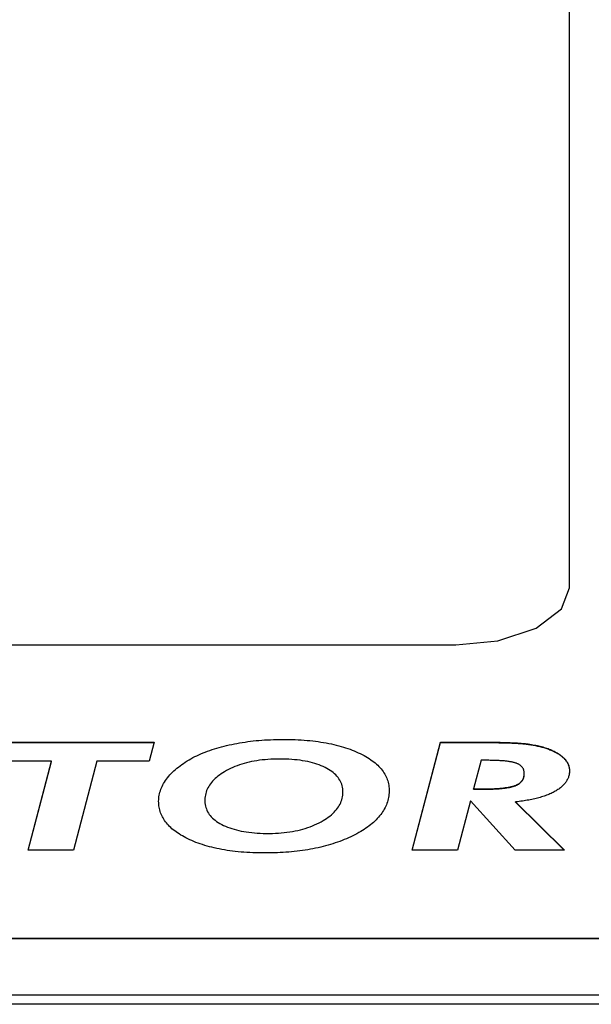
# Model space of a CAD drawing. Extents: x 15 to 191, y 61 to 240.
# Drawn here: x 54 to 55, y 111 to 114 of the extents above; entities that cross this region are included whole.
import ezdxf

# ---------------------------------------------------------------- set-up
doc = ezdxf.new("R2010")
doc.units = 0
doc.layers.add('DEFAULT', color=7, linetype='CONTINUOUS')
doc.layers.add('MP3030230_センサーヘッ', color=7, linetype='CONTINUOUS')

# ---------------------------------------------------------------- blocks, each defined once
blk = doc.blocks.new('SE4')
at = {"layer": 'MP3030230_センサーヘッ', "color": 7, "linetype": 'CONTINUOUS'}
for p, q in [((22.675, 36.9338), (22.675, 43.7088)), ((22.6539, 36.8786), (22.675, 36.9338)), ((22.5871, 36.8277), (22.6539, 36.8786)), ((22.4854, 36.7943), (22.5871, 36.8277)), ((7.175, 36.7838), (22.375, 36.7838)), ((22.375, 36.7838), (22.4854, 36.7943)), ((21.1718, 36.5264), (21.5773, 36.5264)), ((21.1718, 36.5255), (21.5771, 36.5255)), ((21.5773, 36.5264), (21.5644, 36.4767)), ((21.7623, 36.5159), (21.769, 36.5176)), ((21.769, 36.5176), (21.7757, 36.5191)), ((21.7757, 36.5191), (21.7826, 36.5206)), ((21.7826, 36.5206), (21.7895, 36.5221)), ((21.7895, 36.5221), (21.7965, 36.5234)), ((21.7965, 36.5234), (21.8035, 36.5246)), ((21.8035, 36.5246), (21.8106, 36.5258)), ((21.8106, 36.5258), (21.8178, 36.5269)), ((21.8178, 36.5269), (21.825, 36.5279)), ((21.825, 36.5279), (21.8323, 36.5288)), ((21.8323, 36.5288), (21.8396, 36.5297)), ((21.8396, 36.5297), (21.847, 36.5305)), ((21.847, 36.5305), (21.8545, 36.5311)), ((21.8545, 36.5311), (21.862, 36.5317)), ((21.862, 36.5317), (21.8696, 36.5323)), ((21.8696, 36.5323), (21.8773, 36.5327)), ((21.8773, 36.5327), (21.885, 36.5331)), ((21.885, 36.5331), (21.8928, 36.5334)), ((21.8928, 36.5334), (21.9007, 36.5336)), ((21.9007, 36.5336), (21.9086, 36.5337)), ((21.9086, 36.5337), (21.9166, 36.5338)), ((21.9166, 36.5338), (21.9251, 36.5338)), ((21.9251, 36.5338), (21.9335, 36.5337)), ((21.9335, 36.5337), (21.9418, 36.5335)), ((21.9418, 36.5335), (21.95, 36.5332)), ((21.95, 36.5332), (21.958, 36.5328)), ((21.958, 36.5328), (21.966, 36.5324)), ((21.966, 36.5324), (21.9738, 36.5318)), ((21.9738, 36.5318), (21.9815, 36.5312)), ((21.9815, 36.5312), (21.9891, 36.5305)), ((21.9891, 36.5305), (21.9966, 36.5297)), ((21.9966, 36.5297), (22.004, 36.5288)), ((22.004, 36.5288), (22.0112, 36.5279)), ((22.0112, 36.5279), (22.0184, 36.5268)), ((22.0184, 36.5268), (22.0254, 36.5257)), ((22.0254, 36.5257), (22.0323, 36.5245)), ((22.0323, 36.5245), (22.0391, 36.5232)), ((22.0391, 36.5232), (22.0458, 36.5218)), ((22.0458, 36.5218), (22.0524, 36.5203)), ((22.0524, 36.5203), (22.0588, 36.5188)), ((22.0588, 36.5188), (22.0652, 36.5171)), ((22.2591, 36.241), (22.3345, 36.5264)), ((22.2594, 36.241), (22.3345, 36.5255)), ((22.3345, 36.5264), (22.3386, 36.5264)), ((22.3345, 36.5255), (22.3345, 36.5264)), ((22.3345, 36.5255), (22.3377, 36.5255)), ((22.3377, 36.5255), (22.3408, 36.5255)), ((22.3386, 36.5264), (22.3428, 36.5264)), ((22.3408, 36.5255), (22.344, 36.5255)), ((22.3428, 36.5264), (22.3469, 36.5264)), ((22.344, 36.5255), (22.3472, 36.5255)), ((22.3469, 36.5264), (22.3511, 36.5264)), ((22.3472, 36.5255), (22.3504, 36.5255)), ((22.3504, 36.5255), (22.3536, 36.5255)), ((22.3511, 36.5264), (22.3552, 36.5264)), ((22.3536, 36.5255), (22.3568, 36.5255)), ((22.3552, 36.5264), (22.3594, 36.5264)), ((22.3568, 36.5255), (22.36, 36.5255)), ((22.3594, 36.5264), (22.3635, 36.5264)), ((22.36, 36.5255), (22.3631, 36.5255)), ((22.3631, 36.5255), (22.3663, 36.5255)), ((22.3635, 36.5264), (22.3677, 36.5264)), ((22.3663, 36.5255), (22.3695, 36.5255)), ((22.3677, 36.5264), (22.3718, 36.5264)), ((22.3695, 36.5255), (22.3727, 36.5255)), ((22.3718, 36.5264), (22.3759, 36.5264)), ((22.3727, 36.5255), (22.3759, 36.5255)), ((22.3759, 36.5264), (22.3801, 36.5264)), ((22.3759, 36.5255), (22.3791, 36.5255)), ((22.3791, 36.5255), (22.3822, 36.5255)), ((22.3801, 36.5264), (22.3842, 36.5264)), ((22.3822, 36.5255), (22.3854, 36.5255)), ((22.3842, 36.5264), (22.3884, 36.5264)), ((22.3854, 36.5255), (22.3886, 36.5255)), ((22.3884, 36.5264), (22.3925, 36.5264)), ((22.3886, 36.5255), (22.3918, 36.5255)), ((22.3918, 36.5255), (22.395, 36.5255)), ((22.3925, 36.5264), (22.3967, 36.5264)), ((22.395, 36.5255), (22.3982, 36.5255)), ((22.3967, 36.5264), (22.4008, 36.5264)), ((22.3982, 36.5255), (22.4013, 36.5255)), ((22.4008, 36.5264), (22.405, 36.5264)), ((22.4013, 36.5255), (22.4045, 36.5255)), ((22.4045, 36.5255), (22.4077, 36.5255)), ((22.405, 36.5264), (22.4091, 36.5264)), ((22.4077, 36.5255), (22.4109, 36.5255)), ((22.4091, 36.5264), (22.4133, 36.5264)), ((22.4109, 36.5255), (22.4141, 36.5255)), ((22.4133, 36.5264), (22.4174, 36.5264)), ((22.4141, 36.5255), (22.4173, 36.5255)), ((22.4173, 36.5255), (22.4204, 36.5255)), ((22.4174, 36.5264), (22.4216, 36.5264)), ((22.4204, 36.5255), (22.4236, 36.5255)), ((22.4216, 36.5264), (22.4257, 36.5264)), ((22.4236, 36.5255), (22.4268, 36.5255)), ((22.4257, 36.5264), (22.4299, 36.5264)), ((22.4268, 36.5255), (22.43, 36.5255)), ((22.4299, 36.5264), (22.434, 36.5264)), ((22.43, 36.5255), (22.4332, 36.5255)), ((22.4332, 36.5255), (22.4364, 36.5255)), ((22.434, 36.5264), (22.4381, 36.5264)), ((22.4364, 36.5255), (22.4395, 36.5255)), ((22.4381, 36.5264), (22.4423, 36.5264)), ((22.4395, 36.5255), (22.4427, 36.5255)), ((22.4423, 36.5264), (22.4464, 36.5264)), ((22.4427, 36.5255), (22.4459, 36.5255)), ((22.4459, 36.5255), (22.4491, 36.5255)), ((22.4464, 36.5264), (22.4506, 36.5264)), ((22.4491, 36.5255), (22.4523, 36.5255)), ((22.4506, 36.5264), (22.4552, 36.5264)), ((22.4523, 36.5255), (22.4562, 36.5255)), ((22.4552, 36.5264), (22.4608, 36.5264)), ((22.4562, 36.5255), (22.4605, 36.5255)), ((22.4605, 36.5255), (22.4647, 36.5255)), ((22.4608, 36.5264), (22.4663, 36.5263)), ((22.4647, 36.5255), (22.4689, 36.5255)), ((22.4663, 36.5263), (22.4716, 36.5263)), ((22.4689, 36.5255), (22.473, 36.5254)), ((22.4716, 36.5263), (22.4769, 36.5263)), ((22.473, 36.5254), (22.477, 36.5254)), ((22.4769, 36.5263), (22.482, 36.5262)), ((22.477, 36.5254), (22.4809, 36.5254)), ((22.4809, 36.5254), (22.4848, 36.5253)), ((22.482, 36.5262), (22.487, 36.5261)), ((22.4848, 36.5253), (22.4886, 36.5252)), ((22.487, 36.5261), (22.4919, 36.5261)), ((22.4886, 36.5252), (22.4923, 36.5252)), ((22.4919, 36.5261), (22.4967, 36.526)), ((22.4923, 36.5252), (22.496, 36.5251)), ((22.496, 36.5251), (22.4996, 36.525)), ((22.4967, 36.526), (22.5013, 36.5259)), ((22.4996, 36.525), (22.5031, 36.525)), ((22.5013, 36.5259), (22.5058, 36.5257)), ((22.5031, 36.525), (22.5065, 36.5249)), ((22.5058, 36.5257), (22.5102, 36.5256)), ((22.5065, 36.5249), (22.5099, 36.5248)), ((22.5099, 36.5248), (22.5132, 36.5247)), ((22.5102, 36.5256), (22.5145, 36.5255)), ((22.5132, 36.5247), (22.5164, 36.5245)), ((22.5145, 36.5255), (22.5187, 36.5253)), ((22.5164, 36.5245), (22.5196, 36.5244)), ((22.5187, 36.5253), (22.5227, 36.5252)), ((22.5196, 36.5244), (22.5227, 36.5243)), ((22.5227, 36.5252), (22.5266, 36.525)), ((22.5227, 36.5243), (22.5257, 36.5242)), ((22.5257, 36.5242), (22.5286, 36.524)), ((22.5266, 36.525), (22.5304, 36.5248)), ((22.5286, 36.524), (22.5315, 36.5239)), ((22.5304, 36.5248), (22.5341, 36.5246)), ((22.5315, 36.5239), (22.5343, 36.5237)), ((22.5341, 36.5246), (22.5376, 36.5244)), ((22.5343, 36.5237), (22.537, 36.5236)), ((22.537, 36.5236), (22.5397, 36.5234)), ((22.5376, 36.5244), (22.541, 36.5242)), ((22.5397, 36.5234), (22.5423, 36.5232)), ((22.541, 36.5242), (22.5443, 36.5239)), ((22.5423, 36.5232), (22.5448, 36.523)), ((22.5443, 36.5239), (22.5475, 36.5237)), ((22.5448, 36.523), (22.5472, 36.5228)), ((22.5472, 36.5228), (22.5496, 36.5227)), ((22.5475, 36.5237), (22.5506, 36.5234)), ((22.5496, 36.5227), (22.5519, 36.5225)), ((22.5506, 36.5234), (22.5535, 36.5232)), ((22.5519, 36.5225), (22.5541, 36.5222)), ((22.5535, 36.5232), (22.5563, 36.5229)), ((22.5541, 36.5222), (22.5563, 36.522)), ((22.5563, 36.5229), (22.559, 36.5226)), ((22.5563, 36.522), (22.5583, 36.5218)), ((22.5583, 36.5218), (22.5603, 36.5216)), ((22.559, 36.5226), (22.5621, 36.5222)), ((22.5603, 36.5216), (22.5632, 36.5212)), ((22.5621, 36.5222), (22.5662, 36.5217)), ((22.5632, 36.5212), (22.5664, 36.5208)), ((22.5662, 36.5217), (22.5704, 36.5211)), ((22.5664, 36.5208), (22.5696, 36.5203)), ((22.5696, 36.5203), (22.5727, 36.5199)), ((22.5704, 36.5211), (22.5744, 36.5205)), ((22.5727, 36.5199), (22.5758, 36.5194)), ((22.5744, 36.5205), (22.5784, 36.5198)), ((22.5758, 36.5194), (22.5789, 36.5188)), ((22.5784, 36.5198), (22.5824, 36.519)), ((22.5789, 36.5188), (22.5819, 36.5183)), ((22.5819, 36.5183), (22.5849, 36.5177)), ((22.5824, 36.519), (22.5862, 36.5183)), ((22.5849, 36.5177), (22.5879, 36.5171)), ((22.5862, 36.5183), (22.5901, 36.5175)), ((22.5901, 36.5175), (22.5938, 36.5166)), ((21.6904, 36.4908), (21.6958, 36.4933)), ((21.6958, 36.4933), (21.7013, 36.4958)), ((21.7013, 36.4958), (21.7069, 36.4981)), ((21.7069, 36.4981), (21.7127, 36.5004)), ((21.7127, 36.5004), (21.7185, 36.5026)), ((21.7185, 36.5026), (21.7244, 36.5047)), ((21.7244, 36.5047), (21.7305, 36.5068)), ((21.7305, 36.5068), (21.7367, 36.5087)), ((21.7367, 36.5087), (21.7429, 36.5106)), ((21.7429, 36.5106), (21.7493, 36.5125)), ((21.7493, 36.5125), (21.7558, 36.5142)), ((21.7558, 36.5142), (21.7623, 36.5159)), ((22.0652, 36.5171), (22.0714, 36.5154)), ((22.0714, 36.5154), (22.0775, 36.5136)), ((22.0775, 36.5136), (22.0835, 36.5117)), ((22.0835, 36.5117), (22.0894, 36.5098)), ((22.0894, 36.5098), (22.0952, 36.5077)), ((22.0952, 36.5077), (22.1008, 36.5056)), ((22.1008, 36.5056), (22.1063, 36.5034)), ((22.1063, 36.5034), (22.1118, 36.5011)), ((22.1118, 36.5011), (22.1171, 36.4987)), ((22.1171, 36.4987), (22.1222, 36.4963)), ((22.1222, 36.4963), (22.1273, 36.4938)), ((22.1273, 36.4938), (22.1322, 36.4912)), ((22.5879, 36.5171), (22.5908, 36.5164)), ((22.5908, 36.5164), (22.5936, 36.5158)), ((22.5936, 36.5158), (22.5965, 36.5151)), ((22.5938, 36.5166), (22.5975, 36.5157)), ((22.5965, 36.5151), (22.5993, 36.5144)), ((22.5975, 36.5157), (22.6011, 36.5148)), ((22.5993, 36.5144), (22.6021, 36.5136)), ((22.6011, 36.5148), (22.6047, 36.5138)), ((22.6021, 36.5136), (22.6048, 36.5129)), ((22.6047, 36.5138), (22.6082, 36.5127)), ((22.6048, 36.5129), (22.6075, 36.5121)), ((22.6075, 36.5121), (22.6101, 36.5113)), ((22.6082, 36.5127), (22.6116, 36.5117)), ((22.6101, 36.5113), (22.6127, 36.5104)), ((22.6116, 36.5117), (22.615, 36.5106)), ((22.6127, 36.5104), (22.6153, 36.5096)), ((22.615, 36.5106), (22.6183, 36.5094)), ((22.6153, 36.5096), (22.6178, 36.5087)), ((22.6178, 36.5087), (22.6204, 36.5077)), ((22.6183, 36.5094), (22.6217, 36.5081)), ((22.6204, 36.5077), (22.6231, 36.5067)), ((22.6217, 36.5081), (22.625, 36.5068)), ((22.6231, 36.5067), (22.6256, 36.5057)), ((22.625, 36.5068), (22.6283, 36.5054)), ((22.6256, 36.5057), (22.6281, 36.5046)), ((22.6281, 36.5046), (22.6305, 36.5036)), ((22.6283, 36.5054), (22.6314, 36.504)), ((22.6305, 36.5036), (22.6328, 36.5025)), ((22.6314, 36.504), (22.6344, 36.5026)), ((22.6328, 36.5025), (22.6351, 36.5013)), ((22.6344, 36.5026), (22.6373, 36.5011)), ((22.6351, 36.5013), (22.6374, 36.5002)), ((22.6373, 36.5011), (22.6401, 36.4996)), ((22.6374, 36.5002), (22.6395, 36.499)), ((22.6395, 36.499), (22.6416, 36.4978)), ((22.6401, 36.4996), (22.6428, 36.498)), ((22.6416, 36.4978), (22.6436, 36.4966)), ((22.6428, 36.498), (22.6454, 36.4964)), ((22.6436, 36.4966), (22.6456, 36.4954)), ((22.6454, 36.4964), (22.6479, 36.4948)), ((22.6456, 36.4954), (22.6475, 36.4942)), ((22.6475, 36.4942), (22.6494, 36.4929)), ((22.6479, 36.4948), (22.6503, 36.4931)), ((22.6494, 36.4929), (22.6512, 36.4916)), ((22.6503, 36.4931), (22.6525, 36.4914)), ((22.6512, 36.4916), (22.6529, 36.4903)), ((22.6525, 36.4914), (22.6547, 36.4897)), ((21.3068, 36.4767), (21.1584, 36.4767)), ((21.2448, 36.241), (21.3068, 36.4767)), ((21.245, 36.241), (21.3068, 36.4759)), ((21.3068, 36.4759), (21.3068, 36.4767)), ((21.4263, 36.4767), (21.3647, 36.241)), ((21.5644, 36.4767), (21.4263, 36.4767)), ((21.6461, 36.4642), (21.6506, 36.4674)), ((21.6506, 36.4674), (21.6552, 36.4706)), ((21.6552, 36.4706), (21.66, 36.4738)), ((21.66, 36.4738), (21.6649, 36.4769)), ((21.6649, 36.4769), (21.6699, 36.4799)), ((21.6699, 36.4799), (21.675, 36.4829)), ((21.675, 36.4829), (21.68, 36.4856)), ((21.68, 36.4856), (21.6852, 36.4883)), ((21.6852, 36.4883), (21.6904, 36.4908)), ((21.803, 36.4664), (21.7969, 36.4642)), ((21.8092, 36.4684), (21.803, 36.4664)), ((21.8155, 36.4703), (21.8092, 36.4684)), ((21.8219, 36.472), (21.8155, 36.4703)), ((21.8285, 36.4736), (21.8219, 36.472)), ((21.8352, 36.4751), (21.8285, 36.4736)), ((21.842, 36.4764), (21.8352, 36.4751)), ((21.8489, 36.4776), (21.842, 36.4764)), ((21.856, 36.4786), (21.8489, 36.4776)), ((21.8632, 36.4795), (21.856, 36.4786)), ((21.8706, 36.4803), (21.8632, 36.4795)), ((21.878, 36.4809), (21.8706, 36.4803)), ((21.8856, 36.4814), (21.878, 36.4809)), ((21.8933, 36.4818), (21.8856, 36.4814)), ((21.9011, 36.482), (21.8933, 36.4818)), ((21.9091, 36.482), (21.9011, 36.482)), ((21.9174, 36.482), (21.9091, 36.482)), ((21.9255, 36.4818), (21.9174, 36.482)), ((21.9333, 36.4814), (21.9255, 36.4818)), ((21.941, 36.4809), (21.9333, 36.4814)), ((21.9486, 36.4803), (21.941, 36.4809)), ((21.9559, 36.4796), (21.9486, 36.4803)), ((21.963, 36.4787), (21.9559, 36.4796)), ((21.97, 36.4776), (21.963, 36.4787)), ((21.9767, 36.4765), (21.97, 36.4776)), ((21.9833, 36.4752), (21.9767, 36.4765)), ((21.9897, 36.4737), (21.9833, 36.4752)), ((21.9959, 36.4721), (21.9897, 36.4737)), ((22.0019, 36.4704), (21.9959, 36.4721)), ((22.0077, 36.4685), (22.0019, 36.4704)), ((22.0133, 36.4666), (22.0077, 36.4685)), ((22.0188, 36.4644), (22.0133, 36.4666)), ((22.1322, 36.4912), (22.1369, 36.4885)), ((22.1369, 36.4885), (22.1415, 36.4858)), ((22.1415, 36.4858), (22.1459, 36.4831)), ((22.1459, 36.4831), (22.1501, 36.4803)), ((22.1501, 36.4803), (22.1541, 36.4774)), ((22.1541, 36.4774), (22.158, 36.4745)), ((22.158, 36.4745), (22.1616, 36.4716)), ((22.1616, 36.4716), (22.1652, 36.4685)), ((22.1652, 36.4685), (22.1685, 36.4655)), ((22.1685, 36.4655), (22.1717, 36.4623)), ((22.4414, 36.4786), (22.4212, 36.4029)), ((22.444, 36.4786), (22.4414, 36.4786)), ((22.4467, 36.4786), (22.444, 36.4786)), ((22.4494, 36.4786), (22.4467, 36.4786)), ((22.452, 36.4786), (22.4494, 36.4786)), ((22.4547, 36.4786), (22.452, 36.4786)), ((22.4585, 36.4786), (22.4547, 36.4786)), ((22.4622, 36.4786), (22.4585, 36.4786)), ((22.4658, 36.4785), (22.4622, 36.4786)), ((22.4694, 36.4785), (22.4658, 36.4785)), ((22.4729, 36.4784), (22.4694, 36.4785)), ((22.4762, 36.4783), (22.4729, 36.4784)), ((22.4796, 36.4782), (22.4762, 36.4783)), ((22.4828, 36.4781), (22.4796, 36.4782)), ((22.4859, 36.4779), (22.4828, 36.4781)), ((22.489, 36.4778), (22.4859, 36.4779)), ((22.492, 36.4776), (22.489, 36.4778)), ((22.4949, 36.4774), (22.492, 36.4776)), ((22.4977, 36.4772), (22.4949, 36.4774)), ((22.5005, 36.477), (22.4977, 36.4772)), ((22.5032, 36.4768), (22.5005, 36.477)), ((22.5057, 36.4765), (22.5032, 36.4768)), ((22.5082, 36.4762), (22.5057, 36.4765)), ((22.5107, 36.476), (22.5082, 36.4762)), ((22.513, 36.4757), (22.5107, 36.476)), ((22.5153, 36.4754), (22.513, 36.4757)), ((22.5174, 36.475), (22.5153, 36.4754)), ((22.5195, 36.4747), (22.5174, 36.475)), ((22.5215, 36.4743), (22.5195, 36.4747)), ((22.5235, 36.474), (22.5215, 36.4743)), ((22.5253, 36.4736), (22.5235, 36.474)), ((22.5271, 36.4732), (22.5253, 36.4736)), ((22.5288, 36.4727), (22.5271, 36.4732)), ((22.5304, 36.4723), (22.5288, 36.4727)), ((22.5319, 36.4719), (22.5304, 36.4723)), ((22.5333, 36.4714), (22.5319, 36.4719)), ((22.5347, 36.4709), (22.5333, 36.4714)), ((22.5362, 36.4704), (22.5347, 36.4709)), ((22.5377, 36.4697), (22.5362, 36.4704)), ((22.5392, 36.469), (22.5377, 36.4697)), ((22.5406, 36.4683), (22.5392, 36.469)), ((22.5419, 36.4676), (22.5406, 36.4683)), ((22.5432, 36.4668), (22.5419, 36.4676)), ((22.5444, 36.466), (22.5432, 36.4668)), ((22.5455, 36.4651), (22.5444, 36.466)), ((22.6529, 36.4903), (22.6545, 36.4889)), ((22.6545, 36.4889), (22.6561, 36.4876)), ((22.6547, 36.4897), (22.6568, 36.4879)), ((22.6561, 36.4876), (22.6577, 36.4862)), ((22.6568, 36.4879), (22.6587, 36.4861)), ((22.6577, 36.4862), (22.6591, 36.4848)), ((22.6587, 36.4861), (22.6606, 36.4843)), ((22.6591, 36.4848), (22.6606, 36.4834)), ((22.6606, 36.4843), (22.6624, 36.4824)), ((22.6606, 36.4834), (22.6619, 36.482)), ((22.6619, 36.482), (22.6633, 36.4805)), ((22.6624, 36.4824), (22.664, 36.4805)), ((22.6633, 36.4805), (22.6645, 36.479)), ((22.664, 36.4805), (22.6656, 36.4785)), ((22.6645, 36.479), (22.6657, 36.4775)), ((22.6656, 36.4785), (22.667, 36.4765)), ((22.6657, 36.4775), (22.6668, 36.476)), ((22.6668, 36.476), (22.6678, 36.4745)), ((22.667, 36.4765), (22.6683, 36.4745)), ((22.6678, 36.4745), (22.6688, 36.4729)), ((22.6683, 36.4745), (22.6695, 36.4725)), ((22.6688, 36.4729), (22.6697, 36.4714)), ((22.6695, 36.4725), (22.6706, 36.4705)), ((22.6697, 36.4714), (22.6705, 36.4698)), ((22.6705, 36.4698), (22.6713, 36.4682)), ((22.6706, 36.4705), (22.6716, 36.4684)), ((22.6713, 36.4682), (22.6719, 36.4666)), ((22.6716, 36.4684), (22.6724, 36.4663)), ((22.6719, 36.4666), (22.6726, 36.465)), ((22.6724, 36.4663), (22.6731, 36.4642)), ((21.6161, 36.4363), (21.6193, 36.4399)), ((21.6193, 36.4399), (21.6227, 36.4435)), ((21.6227, 36.4435), (21.6262, 36.4471)), ((21.6262, 36.4471), (21.6299, 36.4506)), ((21.6299, 36.4506), (21.6337, 36.4541)), ((21.6337, 36.4541), (21.6377, 36.4575)), ((21.6377, 36.4575), (21.6418, 36.4609)), ((21.6418, 36.4609), (21.6461, 36.4642)), ((21.75, 36.4397), (21.7459, 36.4367)), ((21.7543, 36.4427), (21.75, 36.4397)), ((21.7588, 36.4457), (21.7543, 36.4427)), ((21.7635, 36.4485), (21.7588, 36.4457)), ((21.7685, 36.4514), (21.7635, 36.4485)), ((21.7739, 36.4542), (21.7685, 36.4514)), ((21.7795, 36.4569), (21.7739, 36.4542)), ((21.7852, 36.4595), (21.7795, 36.4569)), ((21.791, 36.4619), (21.7852, 36.4595)), ((21.7969, 36.4642), (21.791, 36.4619)), ((22.024, 36.4621), (22.0188, 36.4644)), ((22.0291, 36.4597), (22.024, 36.4621)), ((22.034, 36.4572), (22.0291, 36.4597)), ((22.0386, 36.4546), (22.034, 36.4572)), ((22.0429, 36.4518), (22.0386, 36.4546)), ((22.047, 36.449), (22.0429, 36.4518)), ((22.0508, 36.4461), (22.047, 36.449)), ((22.0544, 36.443), (22.0508, 36.4461)), ((22.0577, 36.4399), (22.0544, 36.443)), ((22.0607, 36.4367), (22.0577, 36.4399)), ((22.1717, 36.4623), (22.1747, 36.4591)), ((22.1747, 36.4591), (22.1775, 36.4559)), ((22.1775, 36.4559), (22.1801, 36.4526)), ((22.1801, 36.4526), (22.1826, 36.4492)), ((22.1826, 36.4492), (22.1849, 36.4458)), ((22.1849, 36.4458), (22.187, 36.4424)), ((22.187, 36.4424), (22.1889, 36.4389)), ((22.5466, 36.4642), (22.5455, 36.4651)), ((22.5477, 36.4633), (22.5466, 36.4642)), ((22.5486, 36.4623), (22.5477, 36.4633)), ((22.5495, 36.4613), (22.5486, 36.4623)), ((22.5504, 36.4603), (22.5495, 36.4613)), ((22.5511, 36.4592), (22.5504, 36.4603)), ((22.5518, 36.4581), (22.5511, 36.4592)), ((22.5525, 36.457), (22.5518, 36.4581)), ((22.5531, 36.4558), (22.5525, 36.457)), ((22.5536, 36.4546), (22.5531, 36.4558)), ((22.5541, 36.4533), (22.5536, 36.4546)), ((22.5545, 36.4521), (22.5541, 36.4533)), ((22.5548, 36.4507), (22.5545, 36.4521)), ((22.5551, 36.4494), (22.5548, 36.4507)), ((22.5552, 36.4477), (22.555, 36.4489)), ((22.5553, 36.448), (22.5551, 36.4494)), ((22.5551, 36.4378), (22.5553, 36.4392)), ((22.5554, 36.4465), (22.5552, 36.4477)), ((22.5554, 36.4466), (22.5553, 36.448)), ((22.5553, 36.4392), (22.5554, 36.4406)), ((22.5553, 36.4387), (22.5554, 36.44)), ((22.5555, 36.4451), (22.5554, 36.4466)), ((22.5555, 36.4452), (22.5554, 36.4465)), ((22.5554, 36.4406), (22.5555, 36.4421)), ((22.5554, 36.44), (22.5555, 36.4413)), ((22.5555, 36.4439), (22.5555, 36.4452)), ((22.5555, 36.4436), (22.5555, 36.4451)), ((22.5555, 36.4426), (22.5555, 36.4439)), ((22.5555, 36.4421), (22.5555, 36.4436)), ((22.5555, 36.4413), (22.5555, 36.4426)), ((22.6726, 36.465), (22.6731, 36.4634)), ((22.6731, 36.4642), (22.6737, 36.4621)), ((22.6731, 36.4634), (22.6736, 36.4618)), ((22.6738, 36.4399), (22.6732, 36.4378)), ((22.6736, 36.4618), (22.674, 36.4601)), ((22.6737, 36.4621), (22.6742, 36.4599)), ((22.6742, 36.442), (22.6738, 36.4399)), ((22.674, 36.4601), (22.6743, 36.4584)), ((22.6742, 36.4599), (22.6746, 36.4577)), ((22.6745, 36.4442), (22.6742, 36.442)), ((22.6743, 36.4584), (22.6746, 36.4567)), ((22.6748, 36.4464), (22.6745, 36.4442)), ((22.6746, 36.4577), (22.6748, 36.4555)), ((22.6746, 36.4567), (22.6748, 36.455)), ((22.6748, 36.4463), (22.6747, 36.4446)), ((22.6748, 36.4555), (22.675, 36.4532)), ((22.6748, 36.455), (22.6749, 36.4533)), ((22.6749, 36.4487), (22.6748, 36.4464)), ((22.6749, 36.4481), (22.6748, 36.4463)), ((22.6749, 36.4533), (22.675, 36.4516)), ((22.675, 36.4509), (22.6749, 36.4487)), ((22.675, 36.4498), (22.6749, 36.4481)), ((22.675, 36.4532), (22.675, 36.4509)), ((22.675, 36.4516), (22.675, 36.4498)), ((21.5987, 36.4097), (21.6006, 36.4136)), ((21.6006, 36.4136), (21.6027, 36.4174)), ((21.6027, 36.4174), (21.6051, 36.4212)), ((21.6051, 36.4212), (21.6075, 36.425)), ((21.6075, 36.425), (21.6102, 36.4288)), ((21.6102, 36.4288), (21.6131, 36.4326)), ((21.6131, 36.4326), (21.6161, 36.4363)), ((21.7239, 36.4133), (21.7217, 36.4097)), ((21.7264, 36.4168), (21.7239, 36.4133)), ((21.7291, 36.4203), (21.7264, 36.4168)), ((21.732, 36.4237), (21.7291, 36.4203)), ((21.7351, 36.427), (21.732, 36.4237)), ((21.7385, 36.4303), (21.7351, 36.427)), ((21.7421, 36.4335), (21.7385, 36.4303)), ((21.7459, 36.4367), (21.7421, 36.4335)), ((22.0635, 36.4334), (22.0607, 36.4367)), ((22.066, 36.43), (22.0635, 36.4334)), ((22.0682, 36.4265), (22.066, 36.43)), ((22.0702, 36.4229), (22.0682, 36.4265)), ((22.0719, 36.4193), (22.0702, 36.4229)), ((22.0733, 36.4155), (22.0719, 36.4193)), ((22.0745, 36.4116), (22.0733, 36.4155)), ((22.1889, 36.4389), (22.1907, 36.4353)), ((22.1907, 36.4353), (22.1923, 36.4317)), ((22.1923, 36.4317), (22.1937, 36.428)), ((22.1937, 36.428), (22.1949, 36.4243)), ((22.1949, 36.4243), (22.196, 36.4205)), ((22.196, 36.4205), (22.1969, 36.4166)), ((22.1969, 36.4166), (22.1976, 36.4127)), ((22.5338, 36.4131), (22.5353, 36.4138)), ((22.5348, 36.4127), (22.5361, 36.4133)), ((22.5353, 36.4138), (22.5368, 36.4145)), ((22.5361, 36.4133), (22.5374, 36.4139)), ((22.5368, 36.4145), (22.5382, 36.4152)), ((22.5374, 36.4139), (22.5386, 36.4146)), ((22.5382, 36.4152), (22.5396, 36.416)), ((22.5386, 36.4146), (22.5398, 36.4153)), ((22.5396, 36.416), (22.5409, 36.4168)), ((22.5398, 36.4153), (22.5409, 36.416)), ((22.5409, 36.4168), (22.5421, 36.4176)), ((22.5409, 36.416), (22.542, 36.4167)), ((22.542, 36.4167), (22.5431, 36.4175)), ((22.5421, 36.4176), (22.5433, 36.4185)), ((22.5431, 36.4175), (22.5441, 36.4182)), ((22.5433, 36.4185), (22.5445, 36.4194)), ((22.5441, 36.4182), (22.5451, 36.419)), ((22.5445, 36.4194), (22.5455, 36.4203)), ((22.5451, 36.419), (22.546, 36.4199)), ((22.5455, 36.4203), (22.5466, 36.4213)), ((22.546, 36.4199), (22.5469, 36.4207)), ((22.5466, 36.4213), (22.5475, 36.4222)), ((22.5469, 36.4207), (22.5477, 36.4216)), ((22.5475, 36.4222), (22.5484, 36.4233)), ((22.5477, 36.4216), (22.5485, 36.4225)), ((22.5484, 36.4233), (22.5493, 36.4243)), ((22.5485, 36.4225), (22.5493, 36.4234)), ((22.5493, 36.4243), (22.5501, 36.4254)), ((22.5493, 36.4234), (22.55, 36.4243)), ((22.55, 36.4243), (22.5506, 36.4253)), ((22.5501, 36.4254), (22.5508, 36.4265)), ((22.5506, 36.4253), (22.5513, 36.4263)), ((22.5508, 36.4265), (22.5515, 36.4276)), ((22.5513, 36.4263), (22.5518, 36.4273)), ((22.5515, 36.4276), (22.5522, 36.4288)), ((22.5518, 36.4273), (22.5524, 36.4283)), ((22.5522, 36.4288), (22.5527, 36.43)), ((22.5524, 36.4283), (22.5529, 36.4294)), ((22.5527, 36.43), (22.5533, 36.4312)), ((22.5529, 36.4294), (22.5533, 36.4305)), ((22.5533, 36.4312), (22.5537, 36.4325)), ((22.5533, 36.4305), (22.5537, 36.4316)), ((22.5537, 36.4325), (22.5542, 36.4338)), ((22.5537, 36.4316), (22.5541, 36.4327)), ((22.5541, 36.4327), (22.5544, 36.4339)), ((22.5542, 36.4338), (22.5545, 36.4351)), ((22.5544, 36.4339), (22.5547, 36.435)), ((22.5545, 36.4351), (22.5548, 36.4364)), ((22.5547, 36.435), (22.555, 36.4362)), ((22.5548, 36.4364), (22.5551, 36.4378)), ((22.555, 36.4362), (22.5552, 36.4375)), ((22.5552, 36.4375), (22.5553, 36.4387)), ((22.6602, 36.4145), (22.6585, 36.4127)), ((22.6617, 36.4162), (22.6602, 36.4145)), ((22.6632, 36.4181), (22.6617, 36.4162)), ((22.6646, 36.4199), (22.6632, 36.4181)), ((22.6659, 36.4218), (22.6646, 36.4199)), ((22.6672, 36.4237), (22.6659, 36.4218)), ((22.6683, 36.4256), (22.6672, 36.4237)), ((22.6693, 36.4276), (22.6683, 36.4256)), ((22.6703, 36.4295), (22.6693, 36.4276)), ((22.6712, 36.4316), (22.6703, 36.4295)), ((22.672, 36.4336), (22.6712, 36.4316)), ((22.6726, 36.4357), (22.672, 36.4336)), ((22.6732, 36.4378), (22.6726, 36.4357)), ((21.591, 36.3864), (21.5918, 36.3903)), ((21.5918, 36.3903), (21.5928, 36.3942)), ((21.5928, 36.3942), (21.594, 36.3981)), ((21.594, 36.3981), (21.5954, 36.402)), ((21.5954, 36.402), (21.5969, 36.4059)), ((21.5969, 36.4059), (21.5987, 36.4097)), ((21.7139, 36.3907), (21.713, 36.3867)), ((21.715, 36.3946), (21.7139, 36.3907)), ((21.7163, 36.3985), (21.715, 36.3946)), ((21.7179, 36.4023), (21.7163, 36.3985)), ((21.7197, 36.406), (21.7179, 36.4023)), ((21.7217, 36.4097), (21.7197, 36.406)), ((22.0754, 36.4076), (22.0745, 36.4116)), ((22.0761, 36.4035), (22.0754, 36.4076)), ((22.076, 36.3866), (22.0764, 36.3908)), ((22.0764, 36.3994), (22.0761, 36.4035)), ((22.0765, 36.3951), (22.0764, 36.3994)), ((22.0764, 36.3908), (22.0765, 36.3951)), ((22.1976, 36.4127), (22.1981, 36.4088)), ((22.1981, 36.3884), (22.1976, 36.3844)), ((22.1981, 36.4088), (22.1985, 36.4047)), ((22.1985, 36.3925), (22.1981, 36.3884)), ((22.1985, 36.4047), (22.1986, 36.4007)), ((22.1986, 36.3966), (22.1985, 36.3925)), ((22.1986, 36.4007), (22.1986, 36.3966)), ((22.4212, 36.4029), (22.4239, 36.4029)), ((22.4212, 36.402), (22.4212, 36.4029)), ((22.4212, 36.402), (22.4236, 36.402)), ((22.4236, 36.402), (22.4259, 36.402)), ((22.4239, 36.4029), (22.4265, 36.4029)), ((22.4259, 36.402), (22.4282, 36.402)), ((22.4265, 36.4029), (22.4292, 36.4029)), ((22.4282, 36.402), (22.4306, 36.402)), ((22.4292, 36.4029), (22.4318, 36.4029)), ((22.4306, 36.402), (22.4329, 36.402)), ((22.4318, 36.4029), (22.4345, 36.4029)), ((22.4329, 36.402), (22.4352, 36.402)), ((22.4345, 36.4029), (22.4372, 36.4029)), ((22.4352, 36.402), (22.4376, 36.402)), ((22.4372, 36.4029), (22.4406, 36.4029)), ((22.4376, 36.402), (22.4407, 36.402)), ((22.4406, 36.4029), (22.4451, 36.4029)), ((22.4407, 36.402), (22.4447, 36.4021)), ((22.4447, 36.4021), (22.4485, 36.4021)), ((22.4451, 36.4029), (22.4494, 36.403)), ((22.4485, 36.4021), (22.4523, 36.4021)), ((22.4494, 36.403), (22.4537, 36.403)), ((22.4523, 36.4021), (22.456, 36.4022)), ((22.4537, 36.403), (22.4579, 36.4031)), ((22.456, 36.4022), (22.4596, 36.4023)), ((22.4579, 36.4031), (22.462, 36.4032)), ((22.4596, 36.4023), (22.4632, 36.4024)), ((22.462, 36.4032), (22.466, 36.4033)), ((22.4632, 36.4024), (22.4667, 36.4025)), ((22.466, 36.4033), (22.4698, 36.4035)), ((22.4667, 36.4025), (22.4701, 36.4026)), ((22.4698, 36.4035), (22.4736, 36.4036)), ((22.4701, 36.4026), (22.4734, 36.4028)), ((22.4734, 36.4028), (22.4766, 36.4029)), ((22.4736, 36.4036), (22.4773, 36.4038)), ((22.4766, 36.4029), (22.4798, 36.4031)), ((22.4773, 36.4038), (22.4809, 36.404)), ((22.4798, 36.4031), (22.4829, 36.4033)), ((22.4809, 36.404), (22.4844, 36.4042)), ((22.4829, 36.4033), (22.486, 36.4035)), ((22.4844, 36.4042), (22.4878, 36.4045)), ((22.486, 36.4035), (22.4889, 36.4037)), ((22.4878, 36.4045), (22.4911, 36.4048)), ((22.4889, 36.4037), (22.4918, 36.404)), ((22.4911, 36.4048), (22.4943, 36.405)), ((22.4918, 36.404), (22.4946, 36.4042)), ((22.4943, 36.405), (22.4974, 36.4054)), ((22.4946, 36.4042), (22.4973, 36.4045)), ((22.4973, 36.4045), (22.5, 36.4048)), ((22.4974, 36.4054), (22.5004, 36.4057)), ((22.5, 36.4048), (22.5025, 36.4051)), ((22.5004, 36.4057), (22.5033, 36.406)), ((22.5025, 36.4051), (22.505, 36.4054)), ((22.5033, 36.406), (22.5061, 36.4064)), ((22.505, 36.4054), (22.5074, 36.4057)), ((22.5061, 36.4064), (22.5088, 36.4068)), ((22.5074, 36.4057), (22.5098, 36.4061)), ((22.5088, 36.4068), (22.5115, 36.4072)), ((22.5098, 36.4061), (22.5121, 36.4064)), ((22.5115, 36.4072), (22.514, 36.4076)), ((22.5121, 36.4064), (22.5143, 36.4068)), ((22.514, 36.4076), (22.5164, 36.4081)), ((22.5143, 36.4068), (22.5164, 36.4072)), ((22.5164, 36.4081), (22.5187, 36.4086)), ((22.5164, 36.4072), (22.5184, 36.4076)), ((22.5184, 36.4076), (22.5204, 36.4081)), ((22.5187, 36.4086), (22.5209, 36.409)), ((22.5204, 36.4081), (22.5223, 36.4085)), ((22.5209, 36.409), (22.5231, 36.4096)), ((22.5223, 36.4085), (22.5241, 36.409)), ((22.5231, 36.4096), (22.5251, 36.4101)), ((22.5241, 36.409), (22.5258, 36.4094)), ((22.5251, 36.4101), (22.527, 36.4106)), ((22.5258, 36.4094), (22.5275, 36.4099)), ((22.527, 36.4106), (22.5288, 36.4112)), ((22.5275, 36.4099), (22.5291, 36.4104)), ((22.5288, 36.4112), (22.5306, 36.4118)), ((22.5291, 36.4104), (22.5306, 36.411)), ((22.5306, 36.4118), (22.5322, 36.4124)), ((22.5306, 36.411), (22.5321, 36.4115)), ((22.5321, 36.4115), (22.5335, 36.4121)), ((22.5322, 36.4124), (22.5338, 36.4131)), ((22.5335, 36.4121), (22.5348, 36.4127)), ((22.6174, 36.3875), (22.6143, 36.3863)), ((22.6204, 36.3887), (22.6174, 36.3875)), ((22.6233, 36.39), (22.6204, 36.3887)), ((22.6262, 36.3913), (22.6233, 36.39)), ((22.629, 36.3926), (22.6262, 36.3913)), ((22.6317, 36.3939), (22.629, 36.3926)), ((22.6344, 36.3953), (22.6317, 36.3939)), ((22.637, 36.3967), (22.6344, 36.3953)), ((22.6395, 36.3982), (22.637, 36.3967)), ((22.642, 36.3997), (22.6395, 36.3982)), ((22.6443, 36.4012), (22.642, 36.3997)), ((22.6466, 36.4028), (22.6443, 36.4012)), ((22.6488, 36.4044), (22.6466, 36.4028)), ((22.6509, 36.406), (22.6488, 36.4044)), ((22.653, 36.4076), (22.6509, 36.406)), ((22.6549, 36.4093), (22.653, 36.4076)), ((22.6567, 36.411), (22.6549, 36.4093)), ((22.6585, 36.4127), (22.6567, 36.411)), ((21.5895, 36.3705), (21.5896, 36.3745)), ((21.5896, 36.3665), (21.5895, 36.3705)), ((21.5896, 36.3745), (21.5899, 36.3785)), ((21.5899, 36.3626), (21.5896, 36.3665)), ((21.5899, 36.3785), (21.5903, 36.3824)), ((21.5903, 36.3587), (21.5899, 36.3626)), ((21.5903, 36.3824), (21.591, 36.3864)), ((21.7119, 36.3785), (21.7117, 36.3743)), ((21.7117, 36.3743), (21.7117, 36.3701)), ((21.7117, 36.3701), (21.7119, 36.3659)), ((21.7123, 36.3826), (21.7119, 36.3785)), ((21.7119, 36.3659), (21.7125, 36.3619)), ((21.713, 36.3867), (21.7123, 36.3826)), ((21.7125, 36.3619), (21.7132, 36.3579)), ((22.0666, 36.3591), (22.0687, 36.3629)), ((22.0687, 36.3629), (22.0705, 36.3667)), ((22.0705, 36.3667), (22.0721, 36.3705)), ((22.0721, 36.3705), (22.0734, 36.3745)), ((22.0734, 36.3745), (22.0745, 36.3785)), ((22.0745, 36.3785), (22.0754, 36.3825)), ((22.0754, 36.3825), (22.076, 36.3866)), ((22.1927, 36.3649), (22.1912, 36.3611)), ((22.194, 36.3687), (22.1927, 36.3649)), ((22.1952, 36.3726), (22.194, 36.3687)), ((22.1962, 36.3765), (22.1952, 36.3726)), ((22.197, 36.3805), (22.1962, 36.3765)), ((22.1976, 36.3844), (22.197, 36.3805)), ((22.4136, 36.3719), (22.3794, 36.241)), ((22.5312, 36.241), (22.4136, 36.3719)), ((22.5373, 36.3692), (22.5327, 36.3687)), ((22.5327, 36.3687), (22.6617, 36.241)), ((22.5327, 36.3678), (22.5327, 36.3687)), ((22.5327, 36.3678), (22.6608, 36.241)), ((22.5418, 36.3697), (22.5373, 36.3692)), ((22.5463, 36.3703), (22.5418, 36.3697)), ((22.5507, 36.3709), (22.5463, 36.3703)), ((22.555, 36.3716), (22.5507, 36.3709)), ((22.5592, 36.3723), (22.555, 36.3716)), ((22.5634, 36.373), (22.5592, 36.3723)), ((22.5675, 36.3737), (22.5634, 36.373)), ((22.5715, 36.3745), (22.5675, 36.3737)), ((22.5755, 36.3753), (22.5715, 36.3745)), ((22.5794, 36.3761), (22.5755, 36.3753)), ((22.5832, 36.377), (22.5794, 36.3761)), ((22.5869, 36.3779), (22.5832, 36.377)), ((22.5906, 36.3789), (22.5869, 36.3779)), ((22.5942, 36.3798), (22.5906, 36.3789)), ((22.5977, 36.3808), (22.5942, 36.3798)), ((22.6012, 36.3819), (22.5977, 36.3808)), ((22.6045, 36.3829), (22.6012, 36.3819)), ((22.6079, 36.384), (22.6045, 36.3829)), ((22.6111, 36.3851), (22.6079, 36.384)), ((22.6143, 36.3863), (22.6111, 36.3851)), ((21.5908, 36.3549), (21.5903, 36.3587)), ((21.5916, 36.3512), (21.5908, 36.3549)), ((21.5924, 36.3475), (21.5916, 36.3512)), ((21.5935, 36.3438), (21.5924, 36.3475)), ((21.5947, 36.3402), (21.5935, 36.3438)), ((21.5961, 36.3366), (21.5947, 36.3402)), ((21.5976, 36.3331), (21.5961, 36.3366)), ((21.7132, 36.3579), (21.7143, 36.354)), ((21.7143, 36.354), (21.7156, 36.3502)), ((21.7156, 36.3502), (21.7171, 36.3465)), ((21.7171, 36.3465), (21.7189, 36.3429)), ((21.7189, 36.3429), (21.721, 36.3394)), ((21.721, 36.3394), (21.7233, 36.3359)), ((21.7233, 36.3359), (21.7259, 36.3326)), ((22.0458, 36.3348), (22.0495, 36.3381)), ((22.0495, 36.3381), (22.0529, 36.3414)), ((22.0529, 36.3414), (22.0561, 36.3448)), ((22.0561, 36.3448), (22.0591, 36.3483)), ((22.0591, 36.3483), (22.0618, 36.3518)), ((22.0618, 36.3518), (22.0644, 36.3554)), ((22.0644, 36.3554), (22.0666, 36.3591)), ((22.1762, 36.3353), (22.1733, 36.3317)), ((22.1788, 36.3389), (22.1762, 36.3353)), ((22.1813, 36.3426), (22.1788, 36.3389)), ((22.1836, 36.3462), (22.1813, 36.3426)), ((22.1858, 36.3499), (22.1836, 36.3462)), ((22.1878, 36.3536), (22.1858, 36.3499)), ((22.1896, 36.3573), (22.1878, 36.3536)), ((22.1912, 36.3611), (22.1896, 36.3573)), ((21.5993, 36.3297), (21.5976, 36.3331)), ((21.6011, 36.3263), (21.5993, 36.3297)), ((21.6031, 36.3229), (21.6011, 36.3263)), ((21.6053, 36.3196), (21.6031, 36.3229)), ((21.6076, 36.3164), (21.6053, 36.3196)), ((21.6101, 36.3132), (21.6076, 36.3164)), ((21.6127, 36.31), (21.6101, 36.3132)), ((21.6155, 36.3069), (21.6127, 36.31)), ((21.7259, 36.3326), (21.7287, 36.3294)), ((21.7287, 36.3294), (21.7319, 36.3262)), ((21.7319, 36.3262), (21.7352, 36.3232)), ((21.7352, 36.3232), (21.7389, 36.3202)), ((21.7389, 36.3202), (21.7428, 36.3174)), ((21.7428, 36.3174), (21.747, 36.3146)), ((21.747, 36.3146), (21.7514, 36.3119)), ((21.7514, 36.3119), (21.7561, 36.3093)), ((21.7561, 36.3093), (21.7611, 36.3068)), ((22.0017, 36.3078), (22.0075, 36.3105)), ((22.0075, 36.3105), (22.0132, 36.3134)), ((22.0132, 36.3134), (22.0188, 36.3163)), ((22.0188, 36.3163), (22.024, 36.3193)), ((22.024, 36.3193), (22.0288, 36.3223)), ((22.0288, 36.3223), (22.0334, 36.3253)), ((22.0334, 36.3253), (22.0378, 36.3284)), ((22.0378, 36.3284), (22.0419, 36.3315)), ((22.0419, 36.3315), (22.0458, 36.3348)), ((22.1535, 36.3114), (22.1497, 36.3082)), ((22.1572, 36.3147), (22.1535, 36.3114)), ((22.1607, 36.318), (22.1572, 36.3147)), ((22.1641, 36.3213), (22.1607, 36.318)), ((22.1673, 36.3247), (22.1641, 36.3213)), ((22.1704, 36.3282), (22.1673, 36.3247)), ((22.1733, 36.3317), (22.1704, 36.3282)), ((21.6184, 36.3039), (21.6155, 36.3069)), ((21.6216, 36.3009), (21.6184, 36.3039)), ((21.6248, 36.2979), (21.6216, 36.3009)), ((21.6283, 36.295), (21.6248, 36.2979)), ((21.6319, 36.2922), (21.6283, 36.295)), ((21.6356, 36.2894), (21.6319, 36.2922)), ((21.6395, 36.2866), (21.6356, 36.2894)), ((21.6436, 36.284), (21.6395, 36.2866)), ((21.6478, 36.2813), (21.6436, 36.284)), ((21.7611, 36.3068), (21.7664, 36.3045)), ((21.7664, 36.3045), (21.7718, 36.3022)), ((21.7718, 36.3022), (21.7773, 36.3002)), ((21.7773, 36.3002), (21.7831, 36.2982)), ((21.7831, 36.2982), (21.789, 36.2964)), ((21.789, 36.2964), (21.7951, 36.2947)), ((21.7951, 36.2947), (21.8013, 36.2932)), ((21.8013, 36.2932), (21.8078, 36.2918)), ((21.8078, 36.2918), (21.8144, 36.2905)), ((21.8144, 36.2905), (21.8212, 36.2894)), ((21.8212, 36.2894), (21.8282, 36.2884)), ((21.8282, 36.2884), (21.8353, 36.2875)), ((21.8353, 36.2875), (21.8427, 36.2868)), ((21.8427, 36.2868), (21.8502, 36.2862)), ((21.8502, 36.2862), (21.8579, 36.2858)), ((21.8579, 36.2858), (21.8657, 36.2855)), ((21.8657, 36.2855), (21.8738, 36.2854)), ((21.8738, 36.2854), (21.882, 36.2854)), ((21.882, 36.2854), (21.8901, 36.2855)), ((21.8901, 36.2855), (21.898, 36.2858)), ((21.898, 36.2858), (21.9059, 36.2862)), ((21.9059, 36.2862), (21.9136, 36.2868)), ((21.9136, 36.2868), (21.9212, 36.2875)), ((21.9212, 36.2875), (21.9286, 36.2884)), ((21.9286, 36.2884), (21.9359, 36.2894)), ((21.9359, 36.2894), (21.9431, 36.2906)), ((21.9431, 36.2906), (21.9502, 36.2919)), ((21.9502, 36.2919), (21.9571, 36.2933)), ((21.9571, 36.2933), (21.9639, 36.295)), ((21.9639, 36.295), (21.9705, 36.2967)), ((21.9705, 36.2967), (21.977, 36.2987)), ((21.977, 36.2987), (21.9834, 36.3007)), ((21.9834, 36.3007), (21.9896, 36.303)), ((21.9896, 36.303), (21.9957, 36.3053)), ((21.9957, 36.3053), (22.0017, 36.3078)), ((22.1132, 36.2846), (22.1079, 36.2819)), ((22.1185, 36.2875), (22.1132, 36.2846)), ((22.1235, 36.2903), (22.1185, 36.2875)), ((22.1283, 36.2932), (22.1235, 36.2903)), ((22.1329, 36.2961), (22.1283, 36.2932)), ((22.1373, 36.299), (22.1329, 36.2961)), ((22.1416, 36.302), (22.1373, 36.299)), ((22.1457, 36.3051), (22.1416, 36.302)), ((22.1497, 36.3082), (22.1457, 36.3051)), ((21.6522, 36.2787), (21.6478, 36.2813)), ((21.6568, 36.2762), (21.6522, 36.2787)), ((21.6615, 36.2737), (21.6568, 36.2762)), ((21.6664, 36.2713), (21.6615, 36.2737)), ((21.6716, 36.2688), (21.6664, 36.2713)), ((21.6769, 36.2664), (21.6716, 36.2688)), ((21.6823, 36.2641), (21.6769, 36.2664)), ((21.6879, 36.2619), (21.6823, 36.2641)), ((21.6935, 36.2598), (21.6879, 36.2619)), ((21.6993, 36.2577), (21.6935, 36.2598)), ((21.7052, 36.2558), (21.6993, 36.2577)), ((22.05, 36.2583), (22.0437, 36.2563)), ((22.0562, 36.2603), (22.05, 36.2583)), ((22.0623, 36.2624), (22.0562, 36.2603)), ((22.0683, 36.2645), (22.0623, 36.2624)), ((22.0742, 36.2668), (22.0683, 36.2645)), ((22.08, 36.2691), (22.0742, 36.2668)), ((22.0858, 36.2715), (22.08, 36.2691)), ((22.0915, 36.274), (22.0858, 36.2715)), ((22.097, 36.2765), (22.0915, 36.274)), ((22.1025, 36.2792), (22.097, 36.2765)), ((22.1079, 36.2819), (22.1025, 36.2792)), ((21.3647, 36.241), (21.2448, 36.241)), ((21.7112, 36.2539), (21.7052, 36.2558)), ((21.7173, 36.2521), (21.7112, 36.2539)), ((21.7235, 36.2504), (21.7173, 36.2521)), ((21.7299, 36.2488), (21.7235, 36.2504)), ((21.7363, 36.2473), (21.7299, 36.2488)), ((21.7429, 36.2458), (21.7363, 36.2473)), ((21.7496, 36.2444), (21.7429, 36.2458)), ((21.7564, 36.2431), (21.7496, 36.2444)), ((21.7633, 36.2419), (21.7564, 36.2431)), ((21.7703, 36.2408), (21.7633, 36.2419)), ((21.7775, 36.2398), (21.7703, 36.2408)), ((21.7848, 36.2388), (21.7775, 36.2398)), ((21.7921, 36.2379), (21.7848, 36.2388)), ((21.7996, 36.2371), (21.7921, 36.2379)), ((21.8072, 36.2364), (21.7996, 36.2371)), ((21.8149, 36.2358), (21.8072, 36.2364)), ((21.8228, 36.2353), (21.8149, 36.2358)), ((21.8307, 36.2348), (21.8228, 36.2353)), ((21.8388, 36.2345), (21.8307, 36.2348)), ((21.847, 36.2342), (21.8388, 36.2345)), ((21.8553, 36.234), (21.847, 36.2342)), ((21.8637, 36.2338), (21.8553, 36.234)), ((21.8722, 36.2338), (21.8637, 36.2338)), ((21.8801, 36.2338), (21.8722, 36.2338)), ((21.8879, 36.2339), (21.8801, 36.2338)), ((21.8956, 36.2341), (21.8879, 36.2339)), ((21.9033, 36.2344), (21.8956, 36.2341)), ((21.9109, 36.2348), (21.9033, 36.2344)), ((21.9184, 36.2352), (21.9109, 36.2348)), ((21.9259, 36.2357), (21.9184, 36.2352)), ((21.9333, 36.2363), (21.9259, 36.2357)), ((21.9407, 36.2369), (21.9333, 36.2363)), ((21.948, 36.2377), (21.9407, 36.2369)), ((21.9552, 36.2385), (21.948, 36.2377)), ((21.9623, 36.2394), (21.9552, 36.2385)), ((21.9694, 36.2403), (21.9623, 36.2394)), ((21.9765, 36.2414), (21.9694, 36.2403)), ((21.9834, 36.2425), (21.9765, 36.2414)), ((21.9904, 36.2437), (21.9834, 36.2425)), ((21.9972, 36.245), (21.9904, 36.2437)), ((22.0041, 36.2464), (21.9972, 36.245)), ((22.0108, 36.2478), (22.0041, 36.2464)), ((22.0176, 36.2493), (22.0108, 36.2478)), ((22.0242, 36.251), (22.0176, 36.2493)), ((22.0308, 36.2527), (22.0242, 36.251)), ((22.0373, 36.2545), (22.0308, 36.2527)), ((22.0437, 36.2563), (22.0373, 36.2545)), ((22.3794, 36.241), (22.2591, 36.241)), ((22.6617, 36.241), (22.5312, 36.241)), ((5.75, 36.0088), (24.25, 36.0088)), ((5.75, 36.0079), (24.25, 36.0079)), ((24.25, 35.8579), (5.75, 35.8579)), ((24.25, 35.8341), (5.75, 35.8341))]:
    blk.add_line(p, q, dxfattribs=at)

msp = doc.modelspace()

# ---------------------------------------------------------------- block references
at = {"layer": 'DEFAULT', "color": 7}
msp.add_blockref('SE4', (32.387, 75.5654), dxfattribs=at)

doc.saveas('drawing.dxf')
